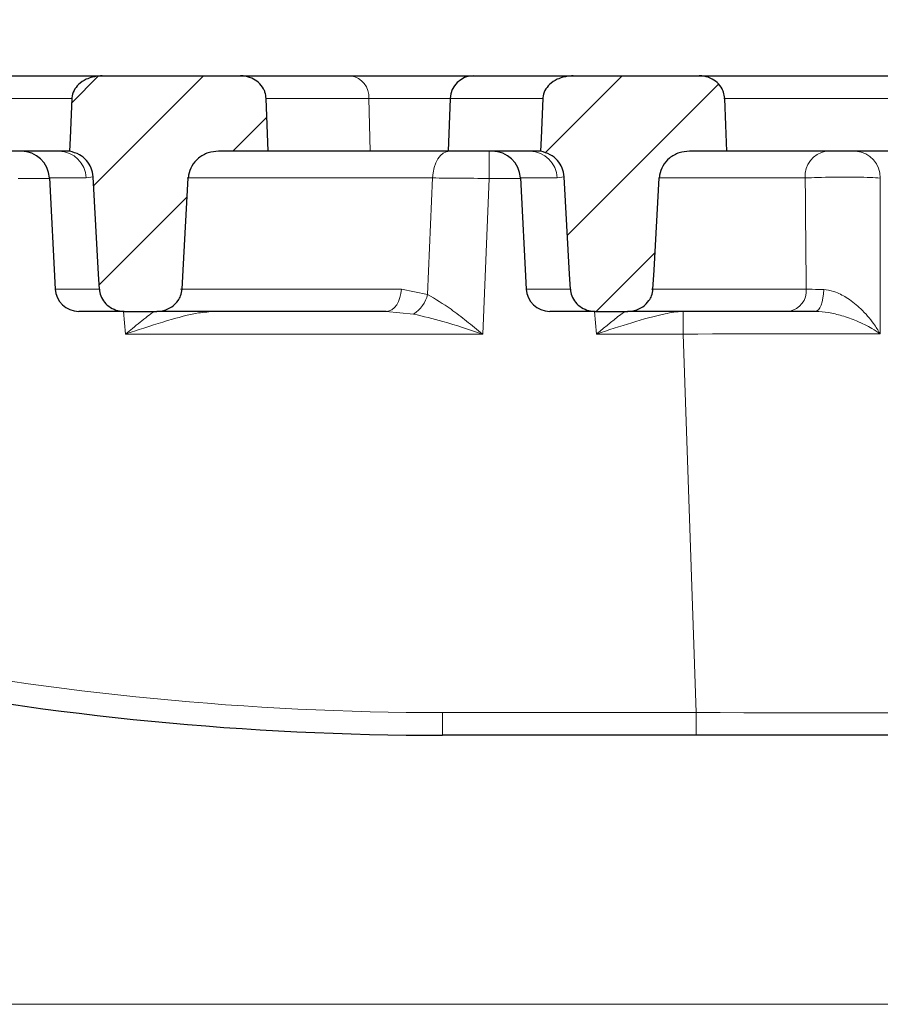
# Model space of a CAD drawing. Units: millimetres. Extents: x 0 to 420, y 0 to 297.
# Drawn here: x 98 to 111, y 85 to 100 of the extents above; entities that cross this region are included whole.
import ezdxf

# ---------------------------------------------------------------- set-up
doc = ezdxf.new("R2010")
doc.units = ezdxf.units.MM
doc.styles.add('SLDTEXTSTYLE0', font='TXT', dxfattribs={"width": 0.605})
doc.dimstyles.new('SLDDIMSTYLE2', dxfattribs={"dimtxt": 3.5, "dimasz": 3.5, "dimexe": 0, "dimexo": 0.0625, "dimgap": 0.875, "dimtad": 1, "dimlfac": 7, "dimrnd": 1e-09, "dimzin": 12, "dimdsep": 46, "dimtxsty": 'SLDTEXTSTYLE0', "dimsah": 1, "dimcen": 0.09, "dimadec": 0, "dimazin": 3, "dimtol": 1, "dimtm": 2, "dimtfac": 1, "dimtdec": 0, "dimtofl": 0, "dimtmove": 0, "dimatfit": 3, "dimfxl": 0, "dimfrac": 2, "dimtolj": 1, "dimarcsym": 0})
doc.dimstyles.new('SLDDIMSTYLE3', dxfattribs={"dimtxt": 3.5, "dimasz": 3.5, "dimexe": 0, "dimexo": 0.0625, "dimgap": 0.875, "dimtad": 1, "dimdec": 0, "dimlfac": 7, "dimrnd": 1e-09, "dimzin": 12, "dimdsep": 46, "dimtxsty": 'SLDTEXTSTYLE0', "dimsah": 1, "dimcen": 0.09, "dimadec": 0, "dimazin": 3, "dimtol": 1, "dimtp": 2, "dimtm": 2, "dimtfac": 1, "dimtdec": 0, "dimtofl": 0, "dimtmove": 0, "dimatfit": 3, "dimfxl": 0, "dimfrac": 2, "dimtolj": 1, "dimarcsym": 0})
pattern_1 = [(45, (0, 0), (-0.79375, 0.79375), [])]

# ---------------------------------------------------------------- blocks, each defined once
blk = doc.blocks.new('_D_5')
at = {"color": 7, "linetype": 'Continuous', "lineweight": 0}
for p, q in [((79.888, 99.274), (79.888, 110.205)), ((154.03, 99.274), (154.03, 110.205)), ((79.888, 109.205), (154.03, 109.205))]:
    blk.add_line(p, q, dxfattribs=at)
at = {"color": 7, "linetype": 'Continuous', "lineweight": 18}
for points in [[(79.888, 109.205), (83.388, 108.666), (83.388, 109.743)], [(154.03, 109.205), (150.53, 109.743), (150.53, 108.666)]]:
    blk.add_solid(points, dxfattribs=at)
at = {"color": 7, "linetype": 'Continuous', "lineweight": 18, "attachment_point": 1, "style": 'SLDTEXTSTYLE0'}
for s, insert, char_height in [('0', (120.489, 115.824), 2.45), ('520', (111.894, 113.717), 3.5), ('2', (120.489, 112.666), 2.45), ('-', (119.57, 112.666), 2.45)]:
    blk.add_mtext(s, dxfattribs=dict(at, insert=insert, char_height=char_height))
blk = doc.blocks.new('_D_6')
at = {"color": 7, "linetype": 'Continuous', "lineweight": 0}
for p, q in [((78.093, 99.14), (78.093, 120.225)), ((155.825, 99.14), (155.825, 120.225)), ((78.093, 119.225), (155.825, 119.225))]:
    blk.add_line(p, q, dxfattribs=at)
at = {"color": 7, "linetype": 'Continuous', "lineweight": 18}
for points in [[(78.093, 119.225), (81.593, 118.686), (81.593, 119.763)], [(155.825, 119.225), (152.325, 119.763), (152.325, 118.686)]]:
    blk.add_solid(points, dxfattribs=at)
at = {"color": 7, "linetype": 'Continuous', "lineweight": 18, "attachment_point": 1, "style": 'SLDTEXTSTYLE0'}
for s, insert, char_height in [('544', (111.43, 123.736), 3.5), ('±2', (119.106, 122.686), 2.45)]:
    blk.add_mtext(s, dxfattribs=dict(at, insert=insert, char_height=char_height))

msp = doc.modelspace()

# ---------------------------------------------------------------- hatches: boundary and pattern name
at = {"linetype": 'Continuous', "lineweight": 18}
h = msp.add_hatch(dxfattribs=at)
h.set_pattern_fill('DIN 201 Grauguss', scale=0.25, style=0, pattern_type=2)
h.set_pattern_definition(pattern_1)
edge = h.paths.add_edge_path(flags=0)
edge.add_line((100.9909, 98.0315), (101.7431, 98.0315))
edge.add_spline(control_points=[(101.7431, 98.0315), (101.738, 98.1638), (101.733, 98.2962), (101.728, 98.4286), (101.7229, 98.5623), (101.7178, 98.696), (101.7127, 98.8297)], knot_values=[0.0319707, 0.0319707, 0.0319707, 0.0319707, 0.0347524, 0.0347524, 0.0347524, 0.037562, 0.037562, 0.037562, 0.037562], weights=[1, 1, 1, 1, 1, 1, 1], degree=3, periodic=0)
edge.add_spline(control_points=[(101.7127, 98.8297), (101.7114, 98.8626), (101.7051, 98.8956), (101.6942, 98.9267), (101.6883, 98.9434), (101.6811, 98.9597), (101.6727, 98.9753), (101.6531, 99.0116), (101.6267, 99.0448), (101.5961, 99.0723), (101.5655, 99.0998), (101.53, 99.1225), (101.4924, 99.1391), (101.4525, 99.1568), (101.4091, 99.1681), (101.3656, 99.1723), (101.352, 99.1737), (101.3383, 99.1743), (101.3247, 99.1743)], knot_values=[0.0152271, 0.0152271, 0.0152271, 0.0152271, 0.0159167, 0.0159167, 0.0159167, 0.0162841, 0.0162841, 0.0162841, 0.0171493, 0.0171493, 0.0171493, 0.0180111, 0.0180111, 0.0180111, 0.0189278, 0.0189278, 0.0189278, 0.0192128, 0.0192128, 0.0192128, 0.0192128], weights=[1, 1, 1, 1, 1, 1, 1, 1, 1, 1, 1, 1, 1, 1, 1, 1, 1, 1, 1], degree=3, periodic=0)
edge.add_line((101.3247, 99.1743), (99.2266, 99.1743))
edge.add_spline(control_points=[(99.2266, 99.1743), (99.2179, 99.1743), (99.2092, 99.1741), (99.2005, 99.1737), (99.1585, 99.1718), (99.1166, 99.1653), (99.076, 99.1546)], knot_values=[0.0027975, 0.0027975, 0.0027975, 0.0027975, 0.002979, 0.002979, 0.002979, 0.0038598, 0.0038598, 0.0038598, 0.0038598], weights=[1, 1, 1, 1, 1, 1, 1], degree=3, periodic=0)
edge.add_spline(control_points=[(99.076, 99.1546), (99.0445, 99.1462), (99.0136, 99.1351), (98.9841, 99.1212), (98.9414, 99.1009), (98.9009, 99.0741), (98.8668, 99.0412), (98.8395, 99.0149), (98.8157, 98.984), (98.7984, 98.9503), (98.7809, 98.9163), (98.7696, 98.8784), (98.7664, 98.8403), (98.7661, 98.8368), (98.7659, 98.8332), (98.7657, 98.8297)], knot_values=[0.0176262, 0.0176262, 0.0176262, 0.0176262, 0.0183083, 0.0183083, 0.0183083, 0.0193023, 0.0193023, 0.0193023, 0.0200976, 0.0200976, 0.0200976, 0.0209009, 0.0209009, 0.0209009, 0.0209748, 0.0209748, 0.0209748, 0.0209748], weights=[1, 1, 1, 1, 1, 1, 1, 1, 1, 1, 1, 1, 1, 1, 1, 1], degree=3, periodic=0)
edge.add_spline(control_points=[(98.7657, 98.8297), (98.7568, 98.6295), (98.7479, 98.4293), (98.739, 98.2292), (98.736, 98.1633), (98.7331, 98.0974), (98.7302, 98.0315)], knot_values=[0.0201488, 0.0201488, 0.0201488, 0.0201488, 0.0243562, 0.0243562, 0.0243562, 0.0257416, 0.0257416, 0.0257416, 0.0257416], weights=[1, 1, 1, 1, 1, 1, 1], degree=3, periodic=0)
edge.add_spline(control_points=[(98.7302, 98.0315), (98.7822, 98.0224), (98.8335, 98.0042), (98.8793, 97.9779), (98.919, 97.9551), (98.9555, 97.9257), (98.986, 97.8915), (99.0162, 97.8576), (99.0411, 97.8181), (99.0585, 97.7761), (99.0759, 97.7341), (99.0863, 97.6885), (99.0888, 97.6432)], knot_values=[0, 0, 0, 0, 0.0011096, 0.0011096, 0.0011096, 0.0020674, 0.0020674, 0.0020674, 0.0030196, 0.0030196, 0.0030196, 0.0039721, 0.0039721, 0.0039721, 0.0039721], weights=[1, 1, 1, 1, 1, 1, 1, 1, 1, 1, 1, 1, 1], degree=3, periodic=0)
edge.add_spline(control_points=[(99.0888, 97.6432), (99.116, 97.1515), (99.1432, 96.6598), (99.1705, 96.1682), (99.1747, 96.0926), (99.1788, 96.017), (99.183, 95.9414)], knot_values=[0.0281829, 0.0281829, 0.0281829, 0.0281829, 0.0385236, 0.0385236, 0.0385236, 0.0401138, 0.0401138, 0.0401138, 0.0401138], weights=[1, 1, 1, 1, 1, 1, 1], degree=3, periodic=0)
edge.add_spline(control_points=[(99.183, 95.9414), (99.1849, 95.9068), (99.1923, 95.8723), (99.2045, 95.8399), (99.218, 95.8043), (99.2376, 95.7706), (99.2618, 95.7411), (99.2867, 95.7108), (99.317, 95.6842), (99.3502, 95.6632), (99.3852, 95.6411), (99.4242, 95.6246), (99.4644, 95.6146), (99.4957, 95.6069), (99.5283, 95.6029), (99.5606, 95.6029)], knot_values=[0.0094928, 0.0094928, 0.0094928, 0.0094928, 0.0102184, 0.0102184, 0.0102184, 0.0110169, 0.0110169, 0.0110169, 0.0118417, 0.0118417, 0.0118417, 0.0127095, 0.0127095, 0.0127095, 0.013388, 0.013388, 0.013388, 0.013388], weights=[1, 1, 1, 1, 1, 1, 1, 1, 1, 1, 1, 1, 1, 1, 1, 1], degree=3, periodic=0)
edge.add_line((99.5606, 95.6029), (100.0551, 95.6029))
edge.add_spline(control_points=[(100.0551, 95.6029), (100.0898, 95.6029), (100.1248, 95.6074), (100.1583, 95.6163), (100.2021, 95.6278), (100.2447, 95.6472), (100.282, 95.673), (100.3182, 95.6981), (100.3505, 95.7301), (100.3756, 95.7663), (100.3913, 95.7891), (100.4044, 95.8138), (100.4143, 95.8396), (100.4267, 95.872), (100.4342, 95.9067), (100.4362, 95.9414)], knot_values=[0.0129761, 0.0129761, 0.0129761, 0.0129761, 0.0137045, 0.0137045, 0.0137045, 0.0146588, 0.0146588, 0.0146588, 0.0155863, 0.0155863, 0.0155863, 0.0161621, 0.0161621, 0.0161621, 0.0168906, 0.0168906, 0.0168906, 0.0168906], weights=[1, 1, 1, 1, 1, 1, 1, 1, 1, 1, 1, 1, 1, 1, 1, 1], degree=3, periodic=0)
edge.add_spline(control_points=[(100.4362, 95.9414), (100.4415, 96.0365), (100.4468, 96.1316), (100.4522, 96.2267), (100.4783, 96.6929), (100.5045, 97.1591), (100.5307, 97.6253)], knot_values=[0.066948, 0.066948, 0.066948, 0.066948, 0.0689482, 0.0689482, 0.0689482, 0.0787544, 0.0787544, 0.0787544, 0.0787544], weights=[1, 1, 1, 1, 1, 1, 1], degree=3, periodic=0)
edge.add_spline(control_points=[(100.5307, 97.6253), (100.5315, 97.6399), (100.5332, 97.6545), (100.5356, 97.669), (100.5436, 97.7171), (100.5608, 97.7643), (100.5853, 97.8065), (100.6116, 97.852), (100.6472, 97.893), (100.688, 97.9261), (100.7309, 97.9609), (100.781, 97.9881), (100.8334, 98.0058), (100.8838, 98.0228), (100.9377, 98.0315), (100.9909, 98.0315)], knot_values=[0.0116623, 0.0116623, 0.0116623, 0.0116623, 0.0119712, 0.0119712, 0.0119712, 0.0130093, 0.0130093, 0.0130093, 0.014129, 0.014129, 0.014129, 0.0153071, 0.0153071, 0.0153071, 0.0164399, 0.0164399, 0.0164399, 0.0164399], weights=[1, 1, 1, 1, 1, 1, 1, 1, 1, 1, 1, 1, 1, 1, 1, 1], degree=3, periodic=0)
h = msp.add_hatch(dxfattribs=at)
h.set_pattern_fill('DIN 201 Grauguss', scale=0.25, style=0, pattern_type=2)
h.set_pattern_definition(pattern_1)
edge = h.paths.add_edge_path(flags=0)
edge.add_line((108.1338, 98.0315), (108.698, 98.0315))
edge.add_spline(control_points=[(108.698, 98.0315), (108.6929, 98.1638), (108.6879, 98.2961), (108.6829, 98.4285), (108.6778, 98.5622), (108.6727, 98.6959), (108.6676, 98.8297)], knot_values=[0.0311715, 0.0311715, 0.0311715, 0.0311715, 0.0339523, 0.0339523, 0.0339523, 0.0367628, 0.0367628, 0.0367628, 0.0367628], weights=[1, 1, 1, 1, 1, 1, 1], degree=3, periodic=0)
edge.add_spline(control_points=[(108.6676, 98.8297), (108.6664, 98.8625), (108.6601, 98.8954), (108.6493, 98.9264), (108.6433, 98.9434), (108.636, 98.96), (108.6275, 98.9759), (108.6079, 99.0121), (108.5815, 99.0453), (108.5509, 99.0728), (108.5204, 99.1003), (108.4849, 99.1229), (108.4473, 99.1395), (108.4074, 99.1571), (108.3642, 99.1682), (108.3208, 99.1724), (108.3076, 99.1737), (108.2942, 99.1743), (108.2809, 99.1743)], knot_values=[0.0151969, 0.0151969, 0.0151969, 0.0151969, 0.0158846, 0.0158846, 0.0158846, 0.0162581, 0.0162581, 0.0162581, 0.0171227, 0.0171227, 0.0171227, 0.0179838, 0.0179838, 0.0179838, 0.0188977, 0.0188977, 0.0188977, 0.0191759, 0.0191759, 0.0191759, 0.0191759], weights=[1, 1, 1, 1, 1, 1, 1, 1, 1, 1, 1, 1, 1, 1, 1, 1, 1, 1, 1], degree=3, periodic=0)
edge.add_line((108.2809, 99.1743), (106.3695, 99.1743))
edge.add_spline(control_points=[(106.3695, 99.1743), (106.3608, 99.1743), (106.3521, 99.1741), (106.3433, 99.1737), (106.3014, 99.1718), (106.2594, 99.1653), (106.2188, 99.1546)], knot_values=[0.0027975, 0.0027975, 0.0027975, 0.0027975, 0.002979, 0.002979, 0.002979, 0.0038598, 0.0038598, 0.0038598, 0.0038598], weights=[1, 1, 1, 1, 1, 1, 1], degree=3, periodic=0)
edge.add_spline(control_points=[(106.2188, 99.1546), (106.1873, 99.1462), (106.1564, 99.1351), (106.127, 99.1212), (106.0842, 99.1009), (106.0437, 99.0741), (106.0096, 99.0412), (105.9823, 99.0149), (105.9586, 98.984), (105.9412, 98.9503), (105.9238, 98.9163), (105.9124, 98.8784), (105.9093, 98.8403), (105.909, 98.8368), (105.9087, 98.8332), (105.9086, 98.8297)], knot_values=[0.0176262, 0.0176262, 0.0176262, 0.0176262, 0.0183083, 0.0183083, 0.0183083, 0.0193023, 0.0193023, 0.0193023, 0.0200976, 0.0200976, 0.0200976, 0.0209009, 0.0209009, 0.0209009, 0.0209748, 0.0209748, 0.0209748, 0.0209748], weights=[1, 1, 1, 1, 1, 1, 1, 1, 1, 1, 1, 1, 1, 1, 1, 1], degree=3, periodic=0)
edge.add_spline(control_points=[(105.9086, 98.8297), (105.8996, 98.6295), (105.8907, 98.4293), (105.8818, 98.2292), (105.8789, 98.1633), (105.8759, 98.0974), (105.873, 98.0315)], knot_values=[0.0201488, 0.0201488, 0.0201488, 0.0201488, 0.0243562, 0.0243562, 0.0243562, 0.0257416, 0.0257416, 0.0257416, 0.0257416], weights=[1, 1, 1, 1, 1, 1, 1], degree=3, periodic=0)
edge.add_spline(control_points=[(105.873, 98.0315), (105.9251, 98.0224), (105.9764, 98.0042), (106.0222, 97.9779), (106.0618, 97.9551), (106.0984, 97.9257), (106.1288, 97.8915), (106.1591, 97.8576), (106.184, 97.8181), (106.2014, 97.7761), (106.2188, 97.7341), (106.2292, 97.6885), (106.2317, 97.6432)], knot_values=[0, 0, 0, 0, 0.0011096, 0.0011096, 0.0011096, 0.0020674, 0.0020674, 0.0020674, 0.0030196, 0.0030196, 0.0030196, 0.0039721, 0.0039721, 0.0039721, 0.0039721], weights=[1, 1, 1, 1, 1, 1, 1, 1, 1, 1, 1, 1, 1], degree=3, periodic=0)
edge.add_spline(control_points=[(106.2317, 97.6432), (106.2589, 97.1515), (106.2861, 96.6598), (106.3133, 96.1682), (106.3175, 96.0926), (106.3217, 96.017), (106.3259, 95.9414)], knot_values=[0.0281829, 0.0281829, 0.0281829, 0.0281829, 0.0385236, 0.0385236, 0.0385236, 0.0401138, 0.0401138, 0.0401138, 0.0401138], weights=[1, 1, 1, 1, 1, 1, 1], degree=3, periodic=0)
edge.add_spline(control_points=[(106.3259, 95.9414), (106.3278, 95.9068), (106.3352, 95.8723), (106.3474, 95.8399), (106.3608, 95.8043), (106.3805, 95.7706), (106.4046, 95.7411), (106.4295, 95.7108), (106.4599, 95.6842), (106.4931, 95.6632), (106.528, 95.6411), (106.5671, 95.6246), (106.6072, 95.6146), (106.6386, 95.6069), (106.6712, 95.6029), (106.7035, 95.6029)], knot_values=[0.0094928, 0.0094928, 0.0094928, 0.0094928, 0.0102184, 0.0102184, 0.0102184, 0.0110169, 0.0110169, 0.0110169, 0.0118417, 0.0118417, 0.0118417, 0.0127095, 0.0127095, 0.0127095, 0.013388, 0.013388, 0.013388, 0.013388], weights=[1, 1, 1, 1, 1, 1, 1, 1, 1, 1, 1, 1, 1, 1, 1, 1], degree=3, periodic=0)
edge.add_line((106.7035, 95.6029), (107.198, 95.6029))
edge.add_spline(control_points=[(107.198, 95.6029), (107.2326, 95.6029), (107.2676, 95.6074), (107.3011, 95.6163), (107.345, 95.6278), (107.3875, 95.6472), (107.4248, 95.673), (107.461, 95.6981), (107.4934, 95.7301), (107.5184, 95.7663), (107.5341, 95.7891), (107.5473, 95.8138), (107.5571, 95.8396), (107.5696, 95.872), (107.5771, 95.9067), (107.579, 95.9414)], knot_values=[0.0129761, 0.0129761, 0.0129761, 0.0129761, 0.0137045, 0.0137045, 0.0137045, 0.0146588, 0.0146588, 0.0146588, 0.0155863, 0.0155863, 0.0155863, 0.0161621, 0.0161621, 0.0161621, 0.0168906, 0.0168906, 0.0168906, 0.0168906], weights=[1, 1, 1, 1, 1, 1, 1, 1, 1, 1, 1, 1, 1, 1, 1, 1], degree=3, periodic=0)
edge.add_spline(control_points=[(107.579, 95.9414), (107.5844, 96.0365), (107.5897, 96.1316), (107.595, 96.2267), (107.6212, 96.6929), (107.6474, 97.1591), (107.6736, 97.6253)], knot_values=[0.066948, 0.066948, 0.066948, 0.066948, 0.0689482, 0.0689482, 0.0689482, 0.0787544, 0.0787544, 0.0787544, 0.0787544], weights=[1, 1, 1, 1, 1, 1, 1], degree=3, periodic=0)
edge.add_spline(control_points=[(107.6736, 97.6253), (107.6744, 97.6399), (107.676, 97.6545), (107.6784, 97.669), (107.6865, 97.7171), (107.7037, 97.7643), (107.7281, 97.8065), (107.7545, 97.852), (107.79, 97.893), (107.8308, 97.9261), (107.8738, 97.9609), (107.9239, 97.9881), (107.9763, 98.0058), (108.0267, 98.0228), (108.0806, 98.0315), (108.1338, 98.0315)], knot_values=[0.0116623, 0.0116623, 0.0116623, 0.0116623, 0.0119712, 0.0119712, 0.0119712, 0.0130093, 0.0130093, 0.0130093, 0.014129, 0.014129, 0.014129, 0.0153071, 0.0153071, 0.0153071, 0.0164399, 0.0164399, 0.0164399, 0.0164399], weights=[1, 1, 1, 1, 1, 1, 1, 1, 1, 1, 1, 1, 1, 1, 1, 1], degree=3, periodic=0)

# ---------------------------------------------------------------- linework, layer by layer
at = {"color": 7, "linetype": 'Continuous', "lineweight": 25}
for p, q in [((97.7152, 99.1743), (99.1653, 99.1743)), ((99.1653, 99.1743), (99.2266, 99.1743)), ((99.2266, 99.1743), (101.3247, 99.1743)), ((101.3247, 99.1743), (102.9965, 99.1743)), ((102.284, 99.1745), (102.284, 99.1743)), ((102.9965, 99.1743), (104.8581, 99.1743)), ((103.634, 99.1743), (103.634, 99.1745)), ((104.8581, 99.1743), (106.3082, 99.1743)), ((106.3082, 99.1743), (106.3695, 99.1743)), ((106.3695, 99.1743), (108.2809, 99.1743)), ((108.2809, 99.1743), (111.8438, 99.1743)), ((104.5012, 98.8297), (104.4733, 98.0315)), ((98.5726, 98.0315), (97.3304, 98.0315)), ((98.7302, 98.0315), (98.5726, 98.0315)), ((101.7431, 98.0315), (100.9909, 98.0315)), ((103.2901, 98.0315), (101.7363, 98.0315)), ((104.4733, 98.0315), (103.2901, 98.0315)), ((105.7155, 98.0315), (104.4733, 98.0315)), ((105.873, 98.0315), (105.7155, 98.0315)), ((108.698, 98.0315), (108.1338, 98.0315)), ((111.2756, 98.0315), (108.6903, 98.0315)), ((98.4244, 97.6253), (98.5127, 95.9414)), ((105.5673, 97.6253), (105.6556, 95.9414)), ((99.5606, 95.6029), (98.8693, 95.6029)), ((99.5606, 95.6029), (100.0551, 95.6029)), ((103.5347, 95.6029), (100.0547, 95.6029)), ((106.7035, 95.6029), (106.0122, 95.6029)), ((106.7035, 95.6029), (107.198, 95.6029)), ((109.6432, 95.6029), (107.1913, 95.6029)), ((108.2349, 89.1743), (104.3876, 89.1743)), ((112.161, 89.1743), (108.2349, 89.1743))]:
    msp.add_line(p, q, dxfattribs=at)
at = {"color": 8, "linetype": 'Continuous', "lineweight": 18}
for p, q in [((98.7657, 98.8297), (97.3583, 98.8297)), ((103.2688, 98.8297), (101.7048, 98.8297)), ((103.2688, 98.8297), (103.2901, 98.0315)), ((104.5012, 98.8297), (103.2688, 98.8297)), ((105.9086, 98.8297), (104.5012, 98.8297)), ((111.4869, 98.8297), (108.6528, 98.8297)), ((105.0943, 97.6179), (105.0943, 98.0315)), ((99.0888, 97.6432), (98.9816, 97.6253)), ((106.2317, 97.6432), (106.1245, 97.6253)), ((98.4248, 97.6179), (97.9515, 97.6179)), ((98.9816, 97.6253), (98.4244, 97.6253)), ((104.2357, 97.6253), (100.5162, 97.6253)), ((104.1614, 95.8597), (104.2357, 97.6253)), ((105.0943, 97.6179), (104.9982, 95.2582)), ((105.5677, 97.6179), (105.0943, 97.6179)), ((106.1245, 97.6253), (105.5673, 97.6253)), ((109.8882, 97.6253), (107.6612, 97.6253)), ((98.5127, 95.9414), (99.183, 95.9414)), ((100.4131, 95.9414), (103.7625, 95.9414)), ((103.7625, 95.9414), (104.1614, 95.8597)), ((105.6556, 95.9414), (106.3259, 95.9414)), ((107.5559, 95.9414), (109.9027, 95.9414)), ((99.5792, 95.2582), (99.5491, 95.6029)), ((103.9463, 95.5621), (103.5347, 95.6029)), ((106.722, 95.2582), (106.692, 95.6029)), ((108.0239, 95.6029), (108.0344, 95.602)), ((108.0344, 95.602), (108.0344, 95.2582)), ((104.9982, 95.2582), (99.5792, 95.2582)), ((108.0344, 95.2582), (106.722, 95.2582)), ((108.2349, 89.519), (108.0344, 95.2582)), ((104.3876, 89.519), (108.2349, 89.519)), ((104.3876, 89.1743), (104.3876, 89.519)), ((108.2349, 89.1743), (108.2349, 89.519)), ((149.1735, 85.0954), (84.7445, 85.0954))]:
    msp.add_line(p, q, dxfattribs=at)
at = {"color": 7, "linetype": 'Continuous', "lineweight": 25, "flags": 128}
for points in [[(98.7657, 98.8297), (98.739, 98.2292), (98.7302, 98.0315)], [(101.7431, 98.0315), (101.728, 98.4286), (101.7127, 98.8297)], [(105.9086, 98.8297), (105.8818, 98.2292), (105.873, 98.0315)], [(108.698, 98.0315), (108.6829, 98.4285), (108.6676, 98.8297)], [(99.183, 95.9414), (99.1705, 96.1682), (99.0888, 97.6432)], [(106.3259, 95.9414), (106.3133, 96.1682), (106.2317, 97.6432)], [(100.4362, 95.9414), (100.4522, 96.2267), (100.5307, 97.6253)], [(107.579, 95.9414), (107.595, 96.2267), (107.6736, 97.6253)]]:
    msp.add_lwpolyline(points, dxfattribs=at)
at = {"color": 8, "linetype": 'Continuous', "lineweight": 18, "flags": 128}
for points in [[(104.2357, 97.6253), (104.2429, 97.7057), (104.259, 97.7823), (104.2836, 97.8525), (104.3157, 97.9138), (104.3541, 97.9639), (104.3976, 98.001), (104.4444, 98.0238), (104.4931, 98.0315)], [(103.5347, 95.6029), (103.5777, 95.6093), (103.6192, 95.6283), (103.6576, 95.6593), (103.6917, 95.701), (103.7201, 95.752), (103.7418, 95.8105), (103.7561, 95.8744), (103.7625, 95.9414)], [(110.0422, 95.6029), (110.0658, 95.6091), (110.0885, 95.6276), (110.1097, 95.6577), (110.1285, 95.6983), (110.1443, 95.748), (110.1565, 95.8052), (110.1648, 95.8677), (110.1687, 95.9335)]]:
    msp.add_lwpolyline(points, dxfattribs=at)
at = {"color": 8, "linetype": 'Continuous', "lineweight": 18}
for centre, radius, start, end in [((99.166, 98.9591), 0.2152, 90.1889, 114.74585), ((102.9499, 98.8576), 0.3201, 354.99232, 81.6234), ((106.3089, 98.9591), 0.2152, 90.1889, 114.74585), ((98.5636, 97.6134), 0.4182, 1.6382, 88.75804), ((105.7064, 97.6134), 0.4182, 1.6382, 88.75804), ((110.2651, 97.6584), 0.3783, 99.49713, 185.0086), ((110.6282, 97.6337), 0.399, 358.5237, 85.68769), ((103.6817, 95.9798), 0.4945, 302.35229, 345.94139), ((109.5895, 95.9128), 0.3145, 279.82962, 5.2094), ((104.3876, 134.8762), 45.3571, 247.85257, 270)]:
    msp.add_arc(centre, radius, start, end, dxfattribs=at)
at = {"color": 7, "linetype": 'Continuous', "lineweight": 25}
for centre, radius, start, end in [((104.8581, 98.8172), 0.3571, 90, 178), ((97.9965, 97.6029), 0.4286, 3, 90), ((105.1393, 97.6029), 0.4286, 3, 90), ((98.8693, 95.96), 0.3571, 183, 270), ((106.0122, 95.96), 0.3571, 183, 270), ((104.3876, 134.8886), 45.7143, 247.85257, 270)]:
    msp.add_arc(centre, radius, start, end, dxfattribs=at)
at = {"color": 8, "linetype": 'Continuous', "lineweight": 18}
for centre, major_axis, ratio, start_param, end_param in [((108.0305, 95.2458), (3.5732, 0.0125), 0.0034844, 0.5784542, 1.5696879), ((108.2301, 89.5315), (3.574, -0.0125), 0.0034827, 4.7137407, 6.2833191)]:
    msp.add_ellipse(centre, major_axis=major_axis, ratio=ratio, start_param=start_param, end_param=end_param, dxfattribs=at)
at = {"color": 7, "linetype": 'Continuous', "lineweight": 25}
for points, knots in [([(99.076, 99.1546), (99.0449, 99.1446), (98.9686, 99.1202), (98.8688, 99.0526), (98.7921, 98.9536), (98.7683, 98.8749), (98.7659, 98.8332), (98.7657, 98.8297)], [0, 0, 0, 0, 0.204096, 0.5007423, 0.7384679, 0.9776165, 1, 1, 1, 1]), ([(99.2266, 99.1743), (99.2179, 99.1742), (99.1672, 99.1736), (99.1173, 99.1632), (99.076, 99.1546)], [0, 0, 0, 0, 0.1720534, 1, 1, 1, 1]), ([(101.7127, 98.8297), (101.7086, 98.8626), (101.7023, 98.9133), (101.664, 98.9975), (101.6008, 99.0776), (101.4928, 99.1461), (101.3957, 99.1722), (101.3383, 99.1739), (101.3247, 99.1743)], [0, 0, 0, 0, 0.1729829, 0.2661559, 0.4826528, 0.698625, 0.9282185, 1, 1, 1, 1]), ([(106.2188, 99.1546), (106.1877, 99.1446), (106.1115, 99.1202), (106.0117, 99.0526), (105.935, 98.9536), (105.9112, 98.8749), (105.9088, 98.8332), (105.9086, 98.8297)], [0, 0, 0, 0, 0.204096, 0.5007423, 0.7384679, 0.9776165, 1, 1, 1, 1]), ([(106.3695, 99.1743), (106.3608, 99.1742), (106.31, 99.1736), (106.2601, 99.1632), (106.2188, 99.1546)], [0, 0, 0, 0, 0.1720534, 1, 1, 1, 1]), ([(108.6676, 98.8297), (108.6636, 98.8625), (108.6573, 98.9134), (108.619, 98.9977), (108.5556, 99.078), (108.4477, 99.1464), (108.3511, 99.1722), (108.2942, 99.1739), (108.2809, 99.1743)], [0, 0, 0, 0, 0.1727904, 0.2676568, 0.4843427, 0.700523, 0.9297926, 1, 1, 1, 1]), ([(99.0888, 97.6432), (99.0818, 97.6886), (99.0679, 97.7793), (98.9908, 97.8963), (98.8778, 97.9907), (98.7817, 98.0172), (98.7302, 98.0315)], [0, 0, 0, 0, 0.2398694, 0.4797241, 0.7211251, 1, 1, 1, 1]), ([(100.9909, 98.0315), (100.9375, 98.0265), (100.8286, 98.0163), (100.6839, 97.9349), (100.5794, 97.8148), (100.5377, 97.7031), (100.532, 97.6399), (100.5307, 97.6253)], [0, 0, 0, 0, 0.2370745, 0.4834021, 0.7174976, 0.9348028, 1, 1, 1, 1]), ([(106.2317, 97.6432), (106.2247, 97.6886), (106.2107, 97.7793), (106.1337, 97.8963), (106.0206, 97.9907), (105.9245, 98.0172), (105.873, 98.0315)], [0, 0, 0, 0, 0.2398694, 0.4797241, 0.7211251, 1, 1, 1, 1]), ([(108.1338, 98.0315), (108.0803, 98.0265), (107.9714, 98.0163), (107.8267, 97.9349), (107.7223, 97.8148), (107.6806, 97.7031), (107.6749, 97.6399), (107.6736, 97.6253)], [0, 0, 0, 0, 0.2370745, 0.4834021, 0.7174976, 0.9348028, 1, 1, 1, 1]), ([(99.183, 95.9414), (99.1881, 95.9069), (99.1987, 95.8345), (99.2581, 95.736), (99.3484, 95.657), (99.4544, 95.6105), (99.5283, 95.6052), (99.5606, 95.6029)], [0, 0, 0, 0, 0.1862331, 0.3912675, 0.603058, 0.8258154, 1, 1, 1, 1]), ([(100.0551, 95.6029), (100.0899, 95.6055), (100.1701, 95.6116), (100.2856, 95.6661), (100.3701, 95.7498), (100.4219, 95.8446), (100.4311, 95.9068), (100.4362, 95.9414)], [0, 0, 0, 0, 0.1860426, 0.4293523, 0.6657176, 0.8138855, 1, 1, 1, 1]), ([(106.3259, 95.9414), (106.3309, 95.9069), (106.3415, 95.8345), (106.401, 95.736), (106.4912, 95.657), (106.5973, 95.6105), (106.6711, 95.6052), (106.7035, 95.6029)], [0, 0, 0, 0, 0.18623311, 0.39126753, 0.603058, 0.8258154, 1, 1, 1, 1]), ([(107.198, 95.6029), (107.2327, 95.6055), (107.3129, 95.6116), (107.4284, 95.6661), (107.5129, 95.7498), (107.5648, 95.8446), (107.5739, 95.9068), (107.579, 95.9414)], [0, 0, 0, 0, 0.1860426, 0.4293523, 0.6657176, 0.8138855, 1, 1, 1, 1]), ([(110.0422, 95.6029), (110.0043, 95.6029), (109.8552, 95.6029), (109.7338, 95.6029), (109.6432, 95.6029)], [0, 0, 0, 0, 0.2537559, 1, 1, 1, 1])]:
    msp.add_open_spline(points, degree=3, knots=knots, dxfattribs=at)
at = {"color": 8, "linetype": 'Continuous', "lineweight": 18}
for points, knots in [([(105.0943, 97.6179), (104.9396, 97.6196), (104.6301, 97.6231), (104.3672, 97.6246), (104.2357, 97.6253)], [0, 0, 0, 0, 0.4997265, 1, 1, 1, 1]), ([(111.027, 97.6234), (110.9793, 97.6265), (110.884, 97.6326), (110.6694, 97.6379), (110.4308, 97.6395), (110.19, 97.6368), (110.0058, 97.6315), (109.9184, 97.6269), (109.8882, 97.6253)], [0, 0, 0, 0, 0.1811744, 0.3625357, 0.5435635, 0.7242225, 0.9048056, 1, 1, 1, 1]), ([(109.9027, 95.9414), (109.9004, 96.2201), (109.8958, 96.7815), (109.8908, 97.3428), (109.8882, 97.6253)], [0, 0, 0, 0, 0.4965734, 1, 1, 1, 1]), ([(111.027, 97.6234), (111.0266, 97.3404), (111.0257, 96.667), (111.024, 95.8802), (111.0227, 95.3763), (111.0223, 95.263)], [0, 0, 0, 0, 0.359677, 0.8560161, 1, 1, 1, 1]), ([(104.1614, 95.8597), (104.2787, 95.7891), (104.4725, 95.6724), (104.754, 95.4536), (104.9155, 95.3248), (104.9975, 95.2588), (104.9982, 95.2582)], [0, 0, 0, 0, 0.4298307, 0.7103183, 0.9973729, 1, 1, 1, 1]), ([(109.9027, 95.9414), (109.9631, 95.939), (110.044, 95.9359), (110.1435, 95.9339), (110.1687, 95.9335)], [0, 0, 0, 0, 0.7464082, 1, 1, 1, 1]), ([(110.1687, 95.9335), (110.2182, 95.9276), (110.2803, 95.9202), (110.404, 95.8748), (110.5525, 95.7943), (110.7521, 95.6312), (110.9124, 95.4456), (110.9941, 95.3154), (111.022, 95.2637), (111.0223, 95.263)], [0, 0, 0, 0, 0.1312165, 0.1644798, 0.3358191, 0.552613, 0.8227192, 0.997745, 1, 1, 1, 1]), ([(99.5792, 95.2582), (99.5799, 95.2588), (99.6154, 95.2879), (99.7272, 95.3792), (99.8727, 95.4985), (99.9818, 95.5783), (100.0154, 95.6029)], [0, 0, 0, 0, 0.0050723, 0.242987, 0.7664437, 1, 1, 1, 1]), ([(100.9315, 95.6029), (100.8509, 95.5968), (100.6454, 95.5814), (100.2347, 95.4709), (99.8627, 95.3526), (99.6251, 95.2735), (99.5802, 95.2586), (99.5792, 95.2582)], [0, 0, 0, 0, 0.1906912, 0.4856623, 0.9027722, 0.9977918, 1, 1, 1, 1]), ([(104.9982, 95.2582), (104.9972, 95.2586), (104.7946, 95.3242), (104.4386, 95.4423), (104.094, 95.5261), (103.9463, 95.5621)], [0, 0, 0, 0, 0.0028841, 0.5725069, 1, 1, 1, 1]), ([(106.722, 95.2582), (106.7228, 95.2588), (106.8638, 95.3745), (107.0109, 95.4998), (107.1523, 95.6003), (107.156, 95.6029)], [0, 0, 0, 0, 0.0051151, 0.9742237, 1, 1, 1, 1]), ([(108.0344, 95.602), (108.032, 95.6019), (107.9446, 95.598), (107.6903, 95.5577), (107.2523, 95.4338), (106.9017, 95.3181), (106.7231, 95.2586), (106.722, 95.2582)], [0, 0, 0, 0, 0.0060756, 0.2167181, 0.6002942, 0.9977181, 1, 1, 1, 1]), ([(111.0223, 95.263), (111.0219, 95.2633), (110.9848, 95.2901), (110.8803, 95.3575), (110.6889, 95.4532), (110.4616, 95.5343), (110.2486, 95.5893), (110.1096, 95.5985), (110.0422, 95.6029)], [0, 0, 0, 0, 0.0021445, 0.1740452, 0.4416217, 0.6601306, 0.8351462, 1, 1, 1, 1])]:
    msp.add_open_spline(points, degree=3, knots=knots, dxfattribs=at)

# ---------------------------------------------------------------- dimensions: what is measured, and where the dimension line sits
at = {"color": 7, "linetype": 'Continuous', "lineweight": 18}
for base, p1, p2, dimstyle, picture, middle in [((155.8245, 119.2247), (78.0935, 99.0404), (155.8245, 99.0404), 'SLDDIMSTYLE3', '_D_6', (116.959, 119.2247)), ((154.0304, 109.2048), (79.8876, 99.1743), (154.0304, 99.1743), 'SLDDIMSTYLE2', '_D_5', (116.959, 109.2048))]:
    dim = msp.add_linear_dim(base=base, p1=p1, p2=p2, dimstyle=dimstyle, dxfattribs=at)
    dim.commit()
    dim.dimension.update_dxf_attribs({"geometry": picture, "text_midpoint": middle, "dimtype": 160})

doc.saveas('drawing.dxf')
